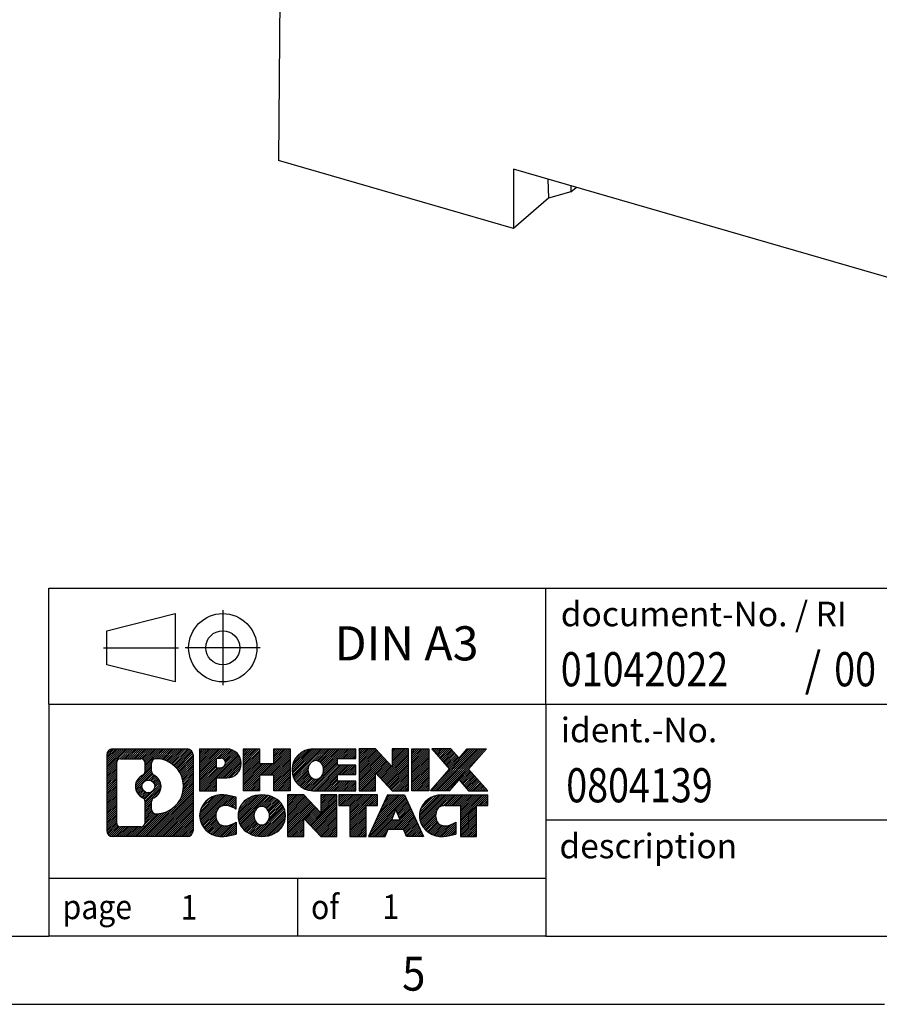
# Model space of a CAD drawing. Units: millimetres. Extents: x -1234 to -814, y -1206 to -909.
# Drawn here: x -951 to -888, y -1206 to -1134 of the extents above; entities that cross this region are included whole.
import ezdxf

# ---------------------------------------------------------------- set-up
doc = ezdxf.new("R2010")
doc.units = ezdxf.units.MM
doc.linetypes.add('DOT_CENTER', pattern=[14, 12, -1, 0, -1])
doc.linetypes.add('PHANTOM', pattern=[13, 10, -1, 0, -1, 0, -1])
doc.layers.add('1', color=7, linetype='Continuous')
doc.styles.add('CONVERTER_11', font='txt.shx', dxfattribs={"width": 0.9})
doc.styles.add('CONVERTER_12', font='txt.shx', dxfattribs={"width": 0.81})
doc.styles.add('CONVERTER_13', font='txt.shx', dxfattribs={"width": 0.855})
pattern_1 = [(45, (62.7811309658083, -72.3161373035813), (-0.1414213562373095, 0), [])]

# ---------------------------------------------------------------- blocks, each defined once
blk = doc.blocks.new('0804139_EO_N_UT-select__1', base_point=(-931.9875896545553, -1163.260672837083))
at = {"color": 7, "linetype": 'Continuous'}
for p, q in [((-931.7271256093206, -1114.706243020358), (-931.9875896545553, -1144.477276878905)), ((-914.7679009371477, -1149.448172837083), (-931.9875896545553, -1144.477276878905)), ((-914.7679009371477, -1145.118045818161), (-914.7679009371477, -1149.448172837083)), ((-884.0239991028009, -1153.993045818161), (-914.7679009371477, -1145.118045818161)), ((-912.2404902114481, -1145.847646449579), (-912.212027705961, -1147.234721690023)), ((-910.5559161734632, -1146.333941086729), (-910.5625308433948, -1146.769768970714)), ((-910.5625308433948, -1146.769768970714), (-912.212027705961, -1147.234721690023)), ((-910.5625308433948, -1146.769768970714), (-910.1834391567033, -1146.441465939676)), ((-912.212027705961, -1147.234721690023), (-914.7679009371477, -1149.448172837083))]:
    blk.add_line(p, q, dxfattribs=at)
blk = doc.blocks.new('Allg1', base_point=(-887.9999999997499, -1119.99999999933))
blk.add_blockref('0804139_EO_N_UT-select__1', (-931.9875896545553, -1163.260672837083))
blk = doc.blocks.new('_rahmen', base_point=(-819.2558459973882, -1206.29743738098))
at = {"layer": '1', "linetype": 'Continuous'}
h = blk.add_hatch(dxfattribs=at)
h.set_pattern_fill('CUSTOM4', color=2, scale=0.1, angle=45, pattern_type=2)
h.set_pattern_definition(pattern_1)
edge = h.paths.add_edge_path()
edge.add_arc((-944.1397510221929, -1188.015181996381), 0.424244615383941, 90, 180)
edge.add_line((-944.5639956375757, -1188.015181996381), (-944.5639956375757, -1193.579692765581))
edge.add_arc((-944.1397510221929, -1193.579692765581), 0.4242446153828041, 180, 270)
edge.add_line((-944.1397510221929, -1194.003937380964), (-938.6664389314759, -1194.003937380964))
edge.add_arc((-938.6664389314759, -1193.579692765581), 0.4242446153830315, 270, 360)
edge.add_line((-938.2421943160921, -1193.579692765581), (-938.2421943160921, -1188.015181996381))
edge.add_arc((-938.6664389314759, -1188.015181996381), 0.4242446153838273, 0, 90)
edge.add_line((-938.6664389314759, -1187.590937380997), (-944.1397510221929, -1187.590937380997))
edge = h.paths.add_edge_path(flags=16)
edge.add_line((-943.5458563454463, -1193.291381825407), (-942.0700230844368, -1193.291381825407))
edge.add_arc((-942.0700230844368, -1192.975664902331), 0.3157169230760246, 270, 360)
edge.add_line((-941.7543061613601, -1192.975664902331), (-941.7543061613601, -1191.444893970799))
edge.add_arc((-942.0700230844368, -1191.444893970799), 0.3157169230767067, 0, 64.80558935147235)
edge.add_arc((-941.5474386368618, -1190.334064224736), 0.9118975235571412, 115.19441064853629, 244.80558935148798, ccw=False)
edge.add_arc((-942.0700230844368, -1189.223234478674), 0.3157169230765287, 295.1944106485277, 360)
edge.add_line((-941.7543061613601, -1189.223234478674), (-941.7543061613601, -1188.619209859613))
edge.add_arc((-942.0700230844368, -1188.619209859613), 0.3157169230767067, 0, 90)
edge.add_line((-942.0700230844368, -1188.303492936537), (-943.5458563454463, -1188.303492936537))
edge.add_arc((-943.5458563454463, -1188.619209859613), 0.3157169230760246, 90, 180)
edge.add_line((-943.861573268522, -1188.619209859613), (-943.861573268522, -1192.975664902331))
edge.add_arc((-943.5458563454463, -1192.975664902331), 0.3157169230756836, 180, 270)
edge = h.paths.add_edge_path(flags=16)
edge.add_arc((-941.4963503570025, -1190.334064224736), 0.9118481501445603, 295.3740086781774, 424.6259913217981)
edge.add_arc((-940.9703076589145, -1189.224922624768), 0.3157169230768204, 180, 244.6259913216833, ccw=False)
edge.add_line((-941.2860245819913, -1189.224922624768), (-941.2860245819913, -1188.619387336262))
edge.add_arc((-940.9703076589145, -1188.619387336262), 0.3157169230760149, 90.18896704258208, 180, ccw=False)
edge.add_arc((-940.9646915236045, -1190.322222283831), 2.018561131933152, -90.188967042419, 90.188967042419, ccw=False)
edge.add_arc((-940.9703076589145, -1192.0250572314), 0.3157169230768204, 180, 269.8110329574179, ccw=False)
edge.add_line((-941.2860245819913, -1192.0250572314), (-941.2860245819913, -1191.443205824705))
edge.add_arc((-940.9703076589145, -1191.443205824705), 0.3157169230770072, 115.3740086783167, 180, ccw=False)
edge = h.paths.add_edge_path(flags=16)
edge.add_arc((-941.5201653716753, -1190.334064224736), 0.4709789327785074, 0, 360)
h = blk.add_hatch(dxfattribs=at)
h.set_pattern_fill('CUSTOM5', color=2, scale=0.1, angle=45, pattern_type=2)
h.set_pattern_definition(pattern_1)
edge = h.paths.add_edge_path()
edge.add_arc((-944.1397510221929, -1188.015181996381), 0.424244615383941, 90, 180)
edge.add_line((-944.5639956375757, -1188.015181996381), (-944.5639956375757, -1193.579692765581))
edge.add_arc((-944.1397510221929, -1193.579692765581), 0.4242446153828041, 180, 270)
edge.add_line((-944.1397510221929, -1194.003937380964), (-938.6664389314759, -1194.003937380964))
edge.add_arc((-938.6664389314759, -1193.579692765581), 0.4242446153830315, 270, 360)
edge.add_line((-938.2421943160921, -1193.579692765581), (-938.2421943160921, -1188.015181996381))
edge.add_arc((-938.6664389314759, -1188.015181996381), 0.4242446153838273, 0, 90)
edge.add_line((-938.6664389314759, -1187.590937380997), (-944.1397510221929, -1187.590937380997))
edge = h.paths.add_edge_path(flags=16)
edge.add_line((-943.5458563454463, -1193.291381825407), (-942.0700230844368, -1193.291381825407))
edge.add_arc((-942.0700230844368, -1192.975664902331), 0.3157169230760246, 270, 360)
edge.add_line((-941.7543061613601, -1192.975664902331), (-941.7543061613601, -1191.444893970799))
edge.add_arc((-942.0700230844368, -1191.444893970799), 0.3157169230767067, 0, 64.80558935147235)
edge.add_arc((-941.5474386368618, -1190.334064224736), 0.9118975235571412, 115.19441064853629, 244.80558935148798, ccw=False)
edge.add_arc((-942.0700230844368, -1189.223234478674), 0.3157169230765287, 295.1944106485277, 360)
edge.add_line((-941.7543061613601, -1189.223234478674), (-941.7543061613601, -1188.619209859613))
edge.add_arc((-942.0700230844368, -1188.619209859613), 0.3157169230767067, 0, 90)
edge.add_line((-942.0700230844368, -1188.303492936537), (-943.5458563454463, -1188.303492936537))
edge.add_arc((-943.5458563454463, -1188.619209859613), 0.3157169230760246, 90, 180)
edge.add_line((-943.861573268522, -1188.619209859613), (-943.861573268522, -1192.975664902331))
edge.add_arc((-943.5458563454463, -1192.975664902331), 0.3157169230756836, 180, 270)
edge = h.paths.add_edge_path(flags=16)
edge.add_arc((-941.4963503570025, -1190.334064224736), 0.9118481501445603, 295.3740086781774, 424.6259913217981)
edge.add_arc((-940.9703076589145, -1189.224922624768), 0.3157169230768204, 180, 244.6259913216833, ccw=False)
edge.add_line((-941.2860245819913, -1189.224922624768), (-941.2860245819913, -1188.619387336262))
edge.add_arc((-940.9703076589145, -1188.619387336262), 0.3157169230760149, 90.18896704258208, 180, ccw=False)
edge.add_arc((-940.9646915236045, -1190.322222283831), 2.018561131933152, -90.188967042419, 90.188967042419, ccw=False)
edge.add_arc((-940.9703076589145, -1192.0250572314), 0.3157169230768204, 180, 269.8110329574179, ccw=False)
edge.add_line((-941.2860245819913, -1192.0250572314), (-941.2860245819913, -1191.443205824705))
edge.add_arc((-940.9703076589145, -1191.443205824705), 0.3157169230770072, 115.3740086783167, 180, ccw=False)
edge = h.paths.add_edge_path(flags=16)
edge.add_arc((-941.5201653716753, -1190.334064224736), 0.4709789327785074, 0, 360)
h = blk.add_hatch(dxfattribs=at)
h.set_pattern_fill('CUSTOM10', color=2, scale=0.1, angle=45, pattern_type=2)
h.set_pattern_definition(pattern_1)
edge = h.paths.add_edge_path()
edge.add_line((-937.7650772352252, -1187.590937380979), (-937.7650772352252, -1190.64474690479))
edge.add_line((-937.7650772352252, -1190.64474690479), (-936.5245728249713, -1190.64474690479))
edge.add_line((-936.5245728249713, -1190.64474690479), (-936.5245728249713, -1189.701668663646))
edge.add_line((-936.5245728249713, -1189.701668663646), (-935.7658052371909, -1189.701668663646))
edge.add_arc((-935.7658052371909, -1188.646303022312), 1.055365641333992, 270, 450)
edge.add_line((-935.7658052371909, -1187.590937380979), (-937.7650772352252, -1187.590937380979))
edge = h.paths.add_edge_path(flags=16)
edge.add_line((-936.2072777634293, -1188.254043226419), (-936.5245728249713, -1188.254043226419))
edge.add_line((-936.5245728249713, -1188.254043226419), (-936.5245728249713, -1188.959770875761))
edge.add_line((-936.5245728249713, -1188.959770875761), (-936.2072777634293, -1188.959770875761))
edge.add_arc((-936.2072777634293, -1188.60690705109), 0.3528638246709761, 270, 450)
h = blk.add_hatch(dxfattribs=at)
h.set_pattern_fill('CUSTOM11', color=2, scale=0.1, angle=45, pattern_type=2)
h.set_pattern_definition(pattern_1)
edge = h.paths.add_edge_path()
edge.add_line((-937.7650772352252, -1187.590937380979), (-937.7650772352252, -1190.64474690479))
edge.add_line((-937.7650772352252, -1190.64474690479), (-936.5245728249713, -1190.64474690479))
edge.add_line((-936.5245728249713, -1190.64474690479), (-936.5245728249713, -1189.701668663646))
edge.add_line((-936.5245728249713, -1189.701668663646), (-935.7658052371909, -1189.701668663646))
edge.add_arc((-935.7658052371909, -1188.646303022312), 1.055365641333992, 270, 450)
edge.add_line((-935.7658052371909, -1187.590937380979), (-937.7650772352252, -1187.590937380979))
edge = h.paths.add_edge_path(flags=16)
edge.add_line((-936.2072777634293, -1188.254043226419), (-936.5245728249713, -1188.254043226419))
edge.add_line((-936.5245728249713, -1188.254043226419), (-936.5245728249713, -1188.959770875761))
edge.add_line((-936.5245728249713, -1188.959770875761), (-936.2072777634293, -1188.959770875761))
edge.add_arc((-936.2072777634293, -1188.60690705109), 0.3528638246709761, 270, 450)
h = blk.add_hatch(dxfattribs=at)
h.set_pattern_fill('CUSTOM24', color=2, scale=0.1, angle=45, pattern_type=2)
h.set_pattern_definition(pattern_1)
h.paths.add_polyline_path([(-931.1331498111771, -1187.590937380979), (-931.1331498111771, -1190.64474690479), (-932.3259425133435, -1190.64474690479), (-932.3259425133435, -1189.510474795946), (-933.3756000912509, -1189.510474795946), (-933.3756000912509, -1190.64474690479), (-934.5683927934175, -1190.64474690479), (-934.5683927934175, -1187.590937380979), (-933.3756000912509, -1187.590937380979), (-933.3756000912509, -1188.659770714314), (-932.3259425133435, -1188.659770714314), (-932.3259425133435, -1187.590937380979)])
h = blk.add_hatch(dxfattribs=at)
h.set_pattern_fill('CUSTOM25', color=2, scale=0.1, angle=45, pattern_type=2)
h.set_pattern_definition(pattern_1)
h.paths.add_polyline_path([(-931.1331498111771, -1187.590937380979), (-931.1331498111771, -1190.64474690479), (-932.3259425133435, -1190.64474690479), (-932.3259425133435, -1189.510474795946), (-933.3756000912509, -1189.510474795946), (-933.3756000912509, -1190.64474690479), (-934.5683927934175, -1190.64474690479), (-934.5683927934175, -1187.590937380979), (-933.3756000912509, -1187.590937380979), (-933.3756000912509, -1188.659770714314), (-932.3259425133435, -1188.659770714314), (-932.3259425133435, -1187.590937380979)])
h = blk.add_hatch(dxfattribs=at)
h.set_pattern_fill('CUSTOM6', color=2, scale=0.1, angle=45, pattern_type=2)
h.set_pattern_definition(pattern_1)
edge = h.paths.add_edge_path()
edge.add_arc((-929.4645870182035, -1189.117842142885), 1.526904761905826, 90, 270)
edge.add_line((-929.4645870182035, -1190.64474690479), (-926.3142672944225, -1190.64474690479))
edge.add_line((-926.3142672944225, -1190.64474690479), (-926.3142672944225, -1189.946733299347))
edge.add_line((-926.3142672944225, -1189.946733299347), (-927.6501951208502, -1189.946733299347))
edge.add_line((-927.6501951208502, -1189.946733299347), (-927.6501951208502, -1189.466848945606))
edge.add_line((-927.6501951208502, -1189.466848945606), (-926.3142672944225, -1189.466848945606))
edge.add_line((-926.3142672944225, -1189.466848945606), (-926.3142672944225, -1188.768835340163))
edge.add_line((-926.3142672944225, -1188.768835340163), (-927.6501951208502, -1188.768835340163))
edge.add_line((-927.6501951208502, -1188.768835340163), (-927.6501951208502, -1188.288950986422))
edge.add_line((-927.6501951208502, -1188.288950986422), (-926.3142672944225, -1188.288950986422))
edge.add_line((-926.3142672944225, -1188.288950986422), (-926.3142672944225, -1187.590937380979))
edge.add_line((-926.3142672944225, -1187.590937380979), (-929.4645870182035, -1187.590937380979))
edge = h.paths.add_edge_path(flags=16)
edge.add_arc((-929.048574971692, -1189.117842142885), 0.7717997786796342, 141.8795802028543, 218.120419797159)
edge.add_arc((-929.2483150080383, -1189.274573321005), 0.5179085730138424, 218.1204197971879, 321.8795802028044)
edge.add_arc((-929.4480550443844, -1189.117842142885), 0.7717997786795957, 321.8795802028306, 398.1204197971562)
edge.add_arc((-929.2483150080383, -1188.961110964764), 0.5179085730130512, 38.12041979709668, 141.8795802029111)
h = blk.add_hatch(dxfattribs=at)
h.set_pattern_fill('CUSTOM7', color=2, scale=0.1, angle=45, pattern_type=2)
h.set_pattern_definition(pattern_1)
edge = h.paths.add_edge_path()
edge.add_arc((-929.4645870182035, -1189.117842142885), 1.526904761905826, 90, 270)
edge.add_line((-929.4645870182035, -1190.64474690479), (-926.3142672944225, -1190.64474690479))
edge.add_line((-926.3142672944225, -1190.64474690479), (-926.3142672944225, -1189.946733299347))
edge.add_line((-926.3142672944225, -1189.946733299347), (-927.6501951208502, -1189.946733299347))
edge.add_line((-927.6501951208502, -1189.946733299347), (-927.6501951208502, -1189.466848945606))
edge.add_line((-927.6501951208502, -1189.466848945606), (-926.3142672944225, -1189.466848945606))
edge.add_line((-926.3142672944225, -1189.466848945606), (-926.3142672944225, -1188.768835340163))
edge.add_line((-926.3142672944225, -1188.768835340163), (-927.6501951208502, -1188.768835340163))
edge.add_line((-927.6501951208502, -1188.768835340163), (-927.6501951208502, -1188.288950986422))
edge.add_line((-927.6501951208502, -1188.288950986422), (-926.3142672944225, -1188.288950986422))
edge.add_line((-926.3142672944225, -1188.288950986422), (-926.3142672944225, -1187.590937380979))
edge.add_line((-926.3142672944225, -1187.590937380979), (-929.4645870182035, -1187.590937380979))
edge = h.paths.add_edge_path(flags=16)
edge.add_arc((-929.048574971692, -1189.117842142885), 0.7717997786796342, 141.8795802028543, 218.120419797159)
edge.add_arc((-929.2483150080383, -1189.274573321005), 0.5179085730138424, 218.1204197971879, 321.8795802028044)
edge.add_arc((-929.4480550443844, -1189.117842142885), 0.7717997786795957, 321.8795802028306, 398.1204197971562)
edge.add_arc((-929.2483150080383, -1188.961110964764), 0.5179085730130512, 38.12041979709668, 141.8795802029111)
h = blk.add_hatch(dxfattribs=at)
h.set_pattern_fill('CUSTOM20', color=2, scale=0.1, angle=45, pattern_type=2)
h.set_pattern_definition(pattern_1)
h.paths.add_polyline_path([(-924.8829160518231, -1187.590937380979), (-926.0757087539896, -1187.590937380979), (-926.0757087539896, -1190.64474690479), (-924.8829160518231, -1190.64474690479), (-924.8829160518231, -1189.335971394585), (-923.6424116415691, -1190.64474690479), (-922.4496189394024, -1190.64474690479), (-922.4496189394024, -1187.590937380979), (-923.6424116415691, -1187.590937380979), (-923.6424116415691, -1188.899712891184)])
h = blk.add_hatch(dxfattribs=at)
h.set_pattern_fill('CUSTOM21', color=2, scale=0.1, angle=45, pattern_type=2)
h.set_pattern_definition(pattern_1)
h.paths.add_polyline_path([(-924.8829160518231, -1187.590937380979), (-926.0757087539896, -1187.590937380979), (-926.0757087539896, -1190.64474690479), (-924.8829160518231, -1190.64474690479), (-924.8829160518231, -1189.335971394585), (-923.6424116415691, -1190.64474690479), (-922.4496189394024, -1190.64474690479), (-922.4496189394024, -1187.590937380979), (-923.6424116415691, -1187.590937380979), (-923.6424116415691, -1188.899712891184)])
h = blk.add_hatch(dxfattribs=at)
h.set_pattern_fill('CUSTOM14', color=2, scale=0.1, angle=45, pattern_type=2)
h.set_pattern_definition(pattern_1)
h.paths.add_polyline_path([(-920.9705559887157, -1187.590937380979), (-920.9705559887157, -1190.64474690479), (-922.2110603989686, -1190.64474690479), (-922.2110603989686, -1187.590937380979)])
h = blk.add_hatch(dxfattribs=at)
h.set_pattern_fill('CUSTOM15', color=2, scale=0.1, angle=45, pattern_type=2)
h.set_pattern_definition(pattern_1)
h.paths.add_polyline_path([(-920.9705559887157, -1187.590937380979), (-920.9705559887157, -1190.64474690479), (-922.2110603989686, -1190.64474690479), (-922.2110603989686, -1187.590937380979)])
h = blk.add_hatch(dxfattribs=at)
h.set_pattern_fill('CUSTOM12', color=2, scale=0.1, angle=45, pattern_type=2)
h.set_pattern_definition(pattern_1)
h.paths.add_polyline_path([(-918.1507940407921, -1187.590937380979), (-916.7480698230448, -1187.590937380979), (-918.0505994538114, -1189.063887911015), (-916.6526464068711, -1190.64474690479), (-918.0553706246194, -1190.64474690479), (-918.7519615626849, -1189.857015119496), (-919.4485525007507, -1190.64474690479), (-920.8512767184988, -1190.64474690479), (-919.4533236715585, -1189.063887911015), (-920.7558533023259, -1187.590937380979), (-919.3531290845767, -1187.590937380979), (-918.7519615626849, -1188.270760702534)])
h = blk.add_hatch(dxfattribs=at)
h.set_pattern_fill('CUSTOM13', color=2, scale=0.1, angle=45, pattern_type=2)
h.set_pattern_definition(pattern_1)
h.paths.add_polyline_path([(-918.1507940407921, -1187.590937380979), (-916.7480698230448, -1187.590937380979), (-918.0505994538114, -1189.063887911015), (-916.6526464068711, -1190.64474690479), (-918.0553706246194, -1190.64474690479), (-918.7519615626849, -1189.857015119496), (-919.4485525007507, -1190.64474690479), (-920.8512767184988, -1190.64474690479), (-919.4533236715585, -1189.063887911015), (-920.7558533023259, -1187.590937380979), (-919.3531290845767, -1187.590937380979), (-918.7519615626849, -1188.270760702534)])
h = blk.add_hatch(dxfattribs=at)
h.set_pattern_fill('CUSTOM0', color=2, scale=0.1, angle=45, pattern_type=2)
h.set_pattern_definition(pattern_1)
edge = h.paths.add_edge_path()
edge.add_arc((-936.5594212482155, -1192.477032619059), 1.205656168390927, 164.9381082228846, 195.0618917771153)
edge.add_arc((-936.1402934047526, -1192.364242257024), 1.639695123939652, 195.0618917771087, 275.1581447696346)
edge.add_arc((-936.4291494994885, -1189.164351673803), 4.852596863497932, 275.1581447696242, 285.9799912583556)
edge.add_line((-935.0932215823707, -1193.829433979603), (-935.0932215823707, -1192.9569169728))
edge.add_arc((-936.2712766243958, -1191.06656625365), 2.22738400897351, 288.44807611813, 301.93090894996465, ccw=False)
edge.add_arc((-935.8531088907348, -1192.320112029687), 0.9059297849857245, 246.6277221118891, 288.44807611813286, ccw=False)
edge.add_arc((-936.0095489234369, -1192.682104048398), 0.5115800601944485, 208.5214732576157, 246.62772211181772, ccw=False)
edge.add_arc((-935.6321916653566, -1192.477032619059), 0.941059735333413, 151.4785267422564, 208.521473257695, ccw=False)
edge.add_arc((-936.0095489234369, -1192.27196118972), 0.5115800601953623, 113.37227788817219, 151.4785267422724, ccw=False)
edge.add_arc((-935.8531088907348, -1192.633953208431), 0.9059297849855745, 71.55192388186248, 113.3722778881108, ccw=False)
edge.add_arc((-936.2712766243958, -1193.887498984467), 2.227384008973574, 58.06909105003541, 71.55192388186072, ccw=False)
edge.add_line((-935.0932215823707, -1191.997148265317), (-935.0932215823707, -1191.124631258514))
edge.add_arc((-936.4291494994885, -1195.789713564315), 4.852596863498158, 74.02000874164733, 84.84185523037584)
edge.add_arc((-936.1402934047526, -1192.589822981094), 1.639695123940213, 84.84185523036543, 164.9381082228913)
h = blk.add_hatch(dxfattribs=at)
h.set_pattern_fill('CUSTOM1', color=2, scale=0.1, angle=45, pattern_type=2)
h.set_pattern_definition(pattern_1)
edge = h.paths.add_edge_path()
edge.add_arc((-936.5594212482155, -1192.477032619059), 1.205656168390927, 164.9381082228846, 195.0618917771153)
edge.add_arc((-936.1402934047526, -1192.364242257024), 1.639695123939652, 195.0618917771087, 275.1581447696346)
edge.add_arc((-936.4291494994885, -1189.164351673803), 4.852596863497932, 275.1581447696242, 285.9799912583556)
edge.add_line((-935.0932215823707, -1193.829433979603), (-935.0932215823707, -1192.9569169728))
edge.add_arc((-936.2712766243958, -1191.06656625365), 2.22738400897351, 288.44807611813, 301.93090894996465, ccw=False)
edge.add_arc((-935.8531088907348, -1192.320112029687), 0.9059297849857245, 246.6277221118891, 288.44807611813286, ccw=False)
edge.add_arc((-936.0095489234369, -1192.682104048398), 0.5115800601944485, 208.5214732576157, 246.62772211181772, ccw=False)
edge.add_arc((-935.6321916653566, -1192.477032619059), 0.941059735333413, 151.4785267422564, 208.521473257695, ccw=False)
edge.add_arc((-936.0095489234369, -1192.27196118972), 0.5115800601953623, 113.37227788817219, 151.4785267422724, ccw=False)
edge.add_arc((-935.8531088907348, -1192.633953208431), 0.9059297849855745, 71.55192388186248, 113.3722778881108, ccw=False)
edge.add_arc((-936.2712766243958, -1193.887498984467), 2.227384008973574, 58.06909105003541, 71.55192388186072, ccw=False)
edge.add_line((-935.0932215823707, -1191.997148265317), (-935.0932215823707, -1191.124631258514))
edge.add_arc((-936.4291494994885, -1195.789713564315), 4.852596863498158, 74.02000874164733, 84.84185523037584)
edge.add_arc((-936.1402934047526, -1192.589822981094), 1.639695123940213, 84.84185523036543, 164.9381082228913)
h = blk.add_hatch(dxfattribs=at)
h.set_pattern_fill('CUSTOM8', color=2, scale=0.1, angle=45, pattern_type=2)
h.set_pattern_definition(pattern_1)
edge = h.paths.add_edge_path()
edge.add_arc((-933.4902023806651, -1192.477032619059), 1.458034083651995, 117.5481481756546, 242.4518518243454)
edge.add_arc((-933.2092624888318, -1191.938457608756), 2.065479772208775, 242.4518518243414, 297.5481481756838)
edge.add_arc((-932.9283225969986, -1192.477032619059), 1.458034083652521, 297.5481481756942, 422.4518518243058)
edge.add_arc((-933.2092624888318, -1193.015607629362), 2.065479772209248, 62.45185182431621, 117.5481481756586)
edge = h.paths.add_edge_path(flags=16)
edge.add_arc((-933.2092624888318, -1192.320301440939), 0.517908573013574, 38.12041979721116, 141.8795802028121)
edge.add_arc((-933.0095224524857, -1192.477032619059), 0.7717997786795957, 141.8795802028306, 218.1204197971694)
edge.add_arc((-933.2092624888318, -1192.633763797179), 0.5179085730138424, 218.1204197971879, 321.8795802027889)
edge.add_arc((-933.4090025251782, -1192.477032619059), 0.7717997786795957, 321.8795802028306, 398.1204197971695)
h = blk.add_hatch(dxfattribs=at)
h.set_pattern_fill('CUSTOM9', color=2, scale=0.1, angle=45, pattern_type=2)
h.set_pattern_definition(pattern_1)
edge = h.paths.add_edge_path()
edge.add_arc((-933.4902023806651, -1192.477032619059), 1.458034083651995, 117.5481481756546, 242.4518518243454)
edge.add_arc((-933.2092624888318, -1191.938457608756), 2.065479772208775, 242.4518518243414, 297.5481481756838)
edge.add_arc((-932.9283225969986, -1192.477032619059), 1.458034083652521, 297.5481481756942, 422.4518518243058)
edge.add_arc((-933.2092624888318, -1193.015607629362), 2.065479772209248, 62.45185182431621, 117.5481481756586)
edge = h.paths.add_edge_path(flags=16)
edge.add_arc((-933.2092624888318, -1192.320301440939), 0.517908573013574, 38.12041979721116, 141.8795802028121)
edge.add_arc((-933.0095224524857, -1192.477032619059), 0.7717997786795957, 141.8795802028306, 218.1204197971694)
edge.add_arc((-933.2092624888318, -1192.633763797179), 0.5179085730138424, 218.1204197971879, 321.8795802027889)
edge.add_arc((-933.4090025251782, -1192.477032619059), 0.7717997786795957, 321.8795802028306, 398.1204197971695)
h = blk.add_hatch(dxfattribs=at)
h.set_pattern_fill('CUSTOM22', color=2, scale=0.1, angle=45, pattern_type=2)
h.set_pattern_definition(pattern_1)
h.paths.add_polyline_path([(-930.1313548722417, -1190.950127857153), (-931.3241475744093, -1190.950127857153), (-931.3241475744093, -1194.003937380964), (-930.1313548722417, -1194.003937380964), (-930.1313548722417, -1192.69516187076), (-928.8908504619887, -1194.003937380964), (-927.6980577598224, -1194.003937380964), (-927.6980577598224, -1190.950127857153), (-928.8908504619887, -1190.950127857153), (-928.8908504619887, -1192.258903367358)])
h = blk.add_hatch(dxfattribs=at)
h.set_pattern_fill('CUSTOM23', color=2, scale=0.1, angle=45, pattern_type=2)
h.set_pattern_definition(pattern_1)
h.paths.add_polyline_path([(-930.1313548722417, -1190.950127857153), (-931.3241475744093, -1190.950127857153), (-931.3241475744093, -1194.003937380964), (-930.1313548722417, -1194.003937380964), (-930.1313548722417, -1192.69516187076), (-928.8908504619887, -1194.003937380964), (-927.6980577598224, -1194.003937380964), (-927.6980577598224, -1190.950127857153), (-928.8908504619887, -1190.950127857153), (-928.8908504619887, -1192.258903367358)])
h = blk.add_hatch(dxfattribs=at)
h.set_pattern_fill('CUSTOM18', color=2, scale=0.1, angle=45, pattern_type=2)
h.set_pattern_definition(pattern_1)
h.paths.add_polyline_path([(-927.5549226355622, -1190.950127857153), (-927.5549226355622, -1191.735393163277), (-926.7438235980876, -1191.735393163277), (-926.7438235980876, -1194.003937380964), (-925.5510308959211, -1194.003937380964), (-925.5510308959211, -1191.735393163277), (-924.7399318584485, -1191.735393163277), (-924.7399318584485, -1190.950127857153)])
h = blk.add_hatch(dxfattribs=at)
h.set_pattern_fill('CUSTOM19', color=2, scale=0.1, angle=45, pattern_type=2)
h.set_pattern_definition(pattern_1)
h.paths.add_polyline_path([(-927.5549226355622, -1190.950127857153), (-927.5549226355622, -1191.735393163277), (-926.7438235980876, -1191.735393163277), (-926.7438235980876, -1194.003937380964), (-925.5510308959211, -1194.003937380964), (-925.5510308959211, -1191.735393163277), (-924.7399318584485, -1191.735393163277), (-924.7399318584485, -1190.950127857153)])
h = blk.add_hatch(dxfattribs=at)
h.set_pattern_fill('CUSTOM16', color=2, scale=0.1, angle=45, pattern_type=2)
h.set_pattern_definition(pattern_1)
h.paths.add_polyline_path([(-921.3609999922477, -1194.003937380964), (-922.6015044025015, -1194.003937380964), (-922.8129844559774, -1193.462976836747), (-923.9454260326513, -1193.462976836747), (-924.156906086127, -1194.003937380964), (-925.39741049638, -1194.003937380964), (-923.9994574494408, -1190.950127857153), (-922.7589530391879, -1190.950127857153)])
h.paths.add_polyline_path([(-923.6793704815061, -1192.78241357144), (-923.0790400071237, -1192.78241357144), (-923.3792052443139, -1192.014598605453)], flags=16)
h = blk.add_hatch(dxfattribs=at)
h.set_pattern_fill('CUSTOM17', color=2, scale=0.1, angle=45, pattern_type=2)
h.set_pattern_definition(pattern_1)
h.paths.add_polyline_path([(-921.3609999922477, -1194.003937380964), (-922.6015044025015, -1194.003937380964), (-922.8129844559774, -1193.462976836747), (-923.9454260326513, -1193.462976836747), (-924.156906086127, -1194.003937380964), (-925.39741049638, -1194.003937380964), (-923.9994574494408, -1190.950127857153), (-922.7589530391879, -1190.950127857153)])
h.paths.add_polyline_path([(-923.6793704815061, -1192.78241357144), (-923.0790400071237, -1192.78241357144), (-923.3792052443139, -1192.014598605453)], flags=16)
h = blk.add_hatch(dxfattribs=at)
h.set_pattern_fill('CUSTOM2', color=2, scale=0.1, angle=45, pattern_type=2)
h.set_pattern_definition(pattern_1)
edge = h.paths.add_edge_path()
edge.add_arc((-920.0375919254998, -1192.589822981094), 1.639695123939873, 90, 164.9381082228985)
edge.add_arc((-920.4567197689614, -1192.477032619059), 1.205656168392903, 164.9381082229099, 195.0618917770901)
edge.add_arc((-920.0375919254998, -1192.364242257024), 1.639695123940421, 195.0618917771015, 275.1581447696781)
edge.add_arc((-920.3264480202356, -1189.164351673803), 4.852596863498034, 275.1581447696375, 285.9799912583397)
edge.add_line((-918.9905201031189, -1193.829433979604), (-918.9905201031189, -1192.956916972801))
edge.add_arc((-920.1685751451429, -1191.066566253651), 2.227384008972611, 288.4480761181346, 301.9309089499367, ccw=False)
edge.add_arc((-919.7504074114809, -1192.320112029687), 0.9059297849860852, 246.6277221118363, 288.4480761180647, ccw=False)
edge.add_arc((-919.906847444184, -1192.682104048398), 0.5115800601959901, 208.5214732576668, 246.6277221118293, ccw=False)
edge.add_arc((-919.5294901861025, -1192.477032619059), 0.9410597353349766, 151.4785267423711, 208.5214732576897, ccw=False)
edge.add_arc((-919.906847444184, -1192.27196118972), 0.5115800601948339, 109.33714321946539, 151.4785267424227, ccw=False)
edge.add_arc((-919.7601774460803, -1192.689916170103), 0.9545230068260935, 90, 109.3371432194175, ccw=False)
edge.add_line((-919.7601774460803, -1191.735393163277), (-918.6565381465123, -1191.735393163277))
edge.add_line((-918.6565381465123, -1191.735393163277), (-918.6565381465123, -1194.003937380964))
edge.add_line((-918.6565381465123, -1194.003937380964), (-917.4637454443446, -1194.003937380964))
edge.add_line((-917.4637454443446, -1194.003937380964), (-917.4637454443446, -1191.735393163277))
edge.add_line((-917.4637454443446, -1191.735393163277), (-916.6526464068711, -1191.735393163277))
edge.add_line((-916.6526464068711, -1191.735393163277), (-916.6526464068711, -1190.950127857153))
edge.add_line((-916.6526464068711, -1190.950127857153), (-920.0375919254998, -1190.950127857154))
h = blk.add_hatch(dxfattribs=at)
h.set_pattern_fill('CUSTOM3', color=2, scale=0.1, angle=45, pattern_type=2)
h.set_pattern_definition(pattern_1)
edge = h.paths.add_edge_path()
edge.add_arc((-920.0375919254998, -1192.589822981094), 1.639695123939873, 90, 164.9381082228985)
edge.add_arc((-920.4567197689614, -1192.477032619059), 1.205656168392903, 164.9381082229099, 195.0618917770901)
edge.add_arc((-920.0375919254998, -1192.364242257024), 1.639695123940421, 195.0618917771015, 275.1581447696781)
edge.add_arc((-920.3264480202356, -1189.164351673803), 4.852596863498034, 275.1581447696375, 285.9799912583397)
edge.add_line((-918.9905201031189, -1193.829433979604), (-918.9905201031189, -1192.956916972801))
edge.add_arc((-920.1685751451429, -1191.066566253651), 2.227384008972611, 288.4480761181346, 301.9309089499367, ccw=False)
edge.add_arc((-919.7504074114809, -1192.320112029687), 0.9059297849860852, 246.6277221118363, 288.4480761180647, ccw=False)
edge.add_arc((-919.906847444184, -1192.682104048398), 0.5115800601959901, 208.5214732576668, 246.6277221118293, ccw=False)
edge.add_arc((-919.5294901861025, -1192.477032619059), 0.9410597353349766, 151.4785267423711, 208.5214732576897, ccw=False)
edge.add_arc((-919.906847444184, -1192.27196118972), 0.5115800601948339, 109.33714321946539, 151.4785267424227, ccw=False)
edge.add_arc((-919.7601774460803, -1192.689916170103), 0.9545230068260935, 90, 109.3371432194175, ccw=False)
edge.add_line((-919.7601774460803, -1191.735393163277), (-918.6565381465123, -1191.735393163277))
edge.add_line((-918.6565381465123, -1191.735393163277), (-918.6565381465123, -1194.003937380964))
edge.add_line((-918.6565381465123, -1194.003937380964), (-917.4637454443446, -1194.003937380964))
edge.add_line((-917.4637454443446, -1194.003937380964), (-917.4637454443446, -1191.735393163277))
edge.add_line((-917.4637454443446, -1191.735393163277), (-916.6526464068711, -1191.735393163277))
edge.add_line((-916.6526464068711, -1191.735393163277), (-916.6526464068711, -1190.950127857153))
edge.add_line((-916.6526464068711, -1190.950127857153), (-920.0375919254998, -1190.950127857154))
at = {"color": 2, "linetype": 'Continuous'}
for p, q in [((-944.5639956375757, -1188.015181996381), (-944.5639956375757, -1193.579692765581)), ((-944.1397510221929, -1187.590937380997), (-938.6664389314759, -1187.590937380997)), ((-938.2421943160921, -1188.015181996381), (-938.2421943160921, -1193.579692765581)), ((-937.7650772352252, -1187.590937380979), (-935.7658052371909, -1187.590937380979)), ((-937.7650772352252, -1187.590937380979), (-937.7650772352252, -1190.64474690479)), ((-934.5683927934175, -1187.590937380979), (-934.5683927934175, -1190.64474690479)), ((-934.5683927934175, -1187.590937380979), (-933.3756000912509, -1187.590937380979)), ((-933.3756000912509, -1187.590937380979), (-933.3756000912509, -1188.659770714314)), ((-932.3259425133435, -1188.659770714314), (-932.3259425133435, -1187.590937380979)), ((-932.3259425133435, -1187.590937380979), (-931.1331498111771, -1187.590937380979)), ((-931.1331498111771, -1187.590937380979), (-931.1331498111771, -1190.64474690479)), ((-929.4645870182035, -1187.590937380979), (-926.3142672944225, -1187.590937380979)), ((-926.3142672944225, -1188.288950986422), (-926.3142672944225, -1187.590937380979)), ((-924.8829160518231, -1187.590937380979), (-926.0757087539896, -1187.590937380979)), ((-926.0757087539896, -1187.590937380979), (-926.0757087539896, -1190.64474690479)), ((-923.6424116415691, -1188.899712891184), (-924.8829160518231, -1187.590937380979)), ((-922.4496189394024, -1187.590937380979), (-923.6424116415691, -1187.590937380979)), ((-923.6424116415691, -1187.590937380979), (-923.6424116415691, -1188.899712891184)), ((-922.4496189394024, -1190.64474690479), (-922.4496189394024, -1187.590937380979)), ((-922.2110603989686, -1190.64474690479), (-922.2110603989686, -1187.590937380979)), ((-922.2110603989686, -1187.590937380979), (-920.9705559887157, -1187.590937380979)), ((-920.9705559887157, -1187.590937380979), (-920.9705559887157, -1190.64474690479)), ((-920.7558533023259, -1187.590937380979), (-919.4533236715585, -1189.063887911015)), ((-919.3531290845767, -1187.590937380979), (-920.7558533023259, -1187.590937380979)), ((-919.3531290845767, -1187.590937380979), (-918.7519615626849, -1188.270760702534)), ((-918.7519615626849, -1188.270760702534), (-918.1507940407921, -1187.590937380979)), ((-918.1507940407921, -1187.590937380979), (-916.7480698230448, -1187.590937380979)), ((-918.0505994538114, -1189.063887911015), (-916.7480698230448, -1187.590937380979)), ((-943.861573268522, -1188.619209859613), (-943.861573268522, -1192.975664902331)), ((-943.5458563454463, -1188.303492936537), (-942.0700230844368, -1188.303492936537)), ((-941.7543061613601, -1189.223234478674), (-941.7543061613601, -1188.619209859613)), ((-941.2860245819913, -1189.224922624768), (-941.2860245819913, -1188.619387336262)), ((-936.5245728249713, -1188.959770875761), (-936.5245728249713, -1188.254043226419)), ((-936.5245728249713, -1188.254043226419), (-936.2072777634293, -1188.254043226419)), ((-933.3756000912509, -1188.659770714314), (-932.3259425133435, -1188.659770714314)), ((-927.6501951208502, -1188.288950986422), (-926.3142672944225, -1188.288950986422)), ((-927.6501951208502, -1188.768835340163), (-927.6501951208502, -1188.288950986422)), ((-926.3142672944225, -1188.768835340163), (-927.6501951208502, -1188.768835340163)), ((-926.3142672944225, -1189.466848945606), (-926.3142672944225, -1188.768835340163)), ((-936.5245728249713, -1188.959770875761), (-936.2072777634293, -1188.959770875761)), ((-932.3259425133435, -1189.510474795946), (-933.3756000912509, -1189.510474795946)), ((-933.3756000912509, -1189.510474795946), (-933.3756000912509, -1190.64474690479)), ((-932.3259425133435, -1190.64474690479), (-932.3259425133435, -1189.510474795946)), ((-927.6501951208502, -1189.946733299347), (-927.6501951208502, -1189.466848945606)), ((-927.6501951208502, -1189.466848945606), (-926.3142672944225, -1189.466848945606)), ((-924.8829160518231, -1189.335971394585), (-923.6424116415691, -1190.64474690479)), ((-924.8829160518231, -1190.64474690479), (-924.8829160518231, -1189.335971394585)), ((-920.8512767184988, -1190.64474690479), (-919.4533236715585, -1189.063887911015)), ((-918.0505994538114, -1189.063887911015), (-916.6526464068711, -1190.64474690479)), ((-936.5245728249713, -1190.64474690479), (-936.5245728249713, -1189.701668663646)), ((-936.5245728249713, -1189.701668663646), (-935.7658052371909, -1189.701668663646)), ((-926.3142672944225, -1189.946733299347), (-927.6501951208502, -1189.946733299347)), ((-926.3142672944225, -1190.64474690479), (-926.3142672944225, -1189.946733299347)), ((-919.4485525007507, -1190.64474690479), (-918.7519615626849, -1189.857015119496)), ((-918.7519615626849, -1189.857015119496), (-918.0553706246194, -1190.64474690479)), ((-937.7650772352252, -1190.64474690479), (-936.5245728249713, -1190.64474690479)), ((-933.3756000912509, -1190.64474690479), (-934.5683927934175, -1190.64474690479)), ((-931.1331498111771, -1190.64474690479), (-932.3259425133435, -1190.64474690479)), ((-930.1313548722417, -1190.950127857153), (-931.3241475744093, -1190.950127857153)), ((-931.3241475744093, -1190.950127857153), (-931.3241475744093, -1194.003937380964)), ((-928.8908504619887, -1192.258903367358), (-930.1313548722417, -1190.950127857153)), ((-929.4645870182035, -1190.64474690479), (-926.3142672944225, -1190.64474690479)), ((-928.8908504619887, -1190.950127857153), (-928.8908504619887, -1192.258903367358)), ((-927.6980577598224, -1190.950127857153), (-928.8908504619887, -1190.950127857153)), ((-927.6980577598224, -1194.003937380964), (-927.6980577598224, -1190.950127857153)), ((-927.5549226355622, -1190.950127857153), (-927.5549226355622, -1191.735393163277)), ((-924.7399318584485, -1190.950127857153), (-927.5549226355622, -1190.950127857153)), ((-926.0757087539896, -1190.64474690479), (-924.8829160518231, -1190.64474690479)), ((-923.9994574494408, -1190.950127857153), (-925.39741049638, -1194.003937380964)), ((-924.7399318584485, -1191.735393163277), (-924.7399318584485, -1190.950127857153)), ((-923.9994574494408, -1190.950127857153), (-922.7589530391879, -1190.950127857153)), ((-923.6424116415691, -1190.64474690479), (-922.4496189394024, -1190.64474690479)), ((-922.7589530391879, -1190.950127857153), (-921.3609999922477, -1194.003937380964)), ((-920.9705559887157, -1190.64474690479), (-922.2110603989686, -1190.64474690479)), ((-919.4485525007507, -1190.64474690479), (-920.8512767184988, -1190.64474690479)), ((-920.0375919254998, -1190.950127857154), (-916.6526464068711, -1190.950127857153)), ((-918.0553706246194, -1190.64474690479), (-916.6526464068711, -1190.64474690479)), ((-916.6526464068711, -1191.735393163277), (-916.6526464068711, -1190.950127857153)), ((-941.7543061613601, -1192.975664902331), (-941.7543061613601, -1191.444893970799)), ((-941.2860245819913, -1192.0250572314), (-941.2860245819913, -1191.443205824705)), ((-935.0932215823707, -1191.997148265317), (-935.0932215823707, -1191.124631258514)), ((-927.5549226355622, -1191.735393163277), (-926.7438235980876, -1191.735393163277)), ((-926.7438235980876, -1191.735393163277), (-926.7438235980876, -1194.003937380964)), ((-925.5510308959211, -1194.003937380964), (-925.5510308959211, -1191.735393163277)), ((-925.5510308959211, -1191.735393163277), (-924.7399318584485, -1191.735393163277)), ((-919.7601774460803, -1191.735393163277), (-918.6565381465123, -1191.735393163277)), ((-918.6565381465123, -1191.735393163277), (-918.6565381465123, -1194.003937380964)), ((-917.4637454443446, -1194.003937380964), (-917.4637454443446, -1191.735393163277)), ((-917.4637454443446, -1191.735393163277), (-916.6526464068711, -1191.735393163277)), ((-923.6793704815061, -1192.78241357144), (-923.3792052443139, -1192.014598605453)), ((-923.0790400071237, -1192.78241357144), (-923.3792052443139, -1192.014598605453)), ((-935.0932215823707, -1192.9569169728), (-935.0932215823707, -1193.829433979603)), ((-930.1313548722417, -1192.69516187076), (-928.8908504619887, -1194.003937380964)), ((-930.1313548722417, -1194.003937380964), (-930.1313548722417, -1192.69516187076)), ((-923.6793704815061, -1192.78241357144), (-923.0790400071237, -1192.78241357144)), ((-918.9905201031189, -1192.956916972801), (-918.9905201031189, -1193.829433979604)), ((-942.0700230844368, -1193.291381825407), (-943.5458563454463, -1193.291381825407)), ((-924.156906086127, -1194.003937380964), (-923.9454260326513, -1193.462976836747)), ((-923.9454260326513, -1193.462976836747), (-922.8129844559774, -1193.462976836747)), ((-922.6015044025015, -1194.003937380964), (-922.8129844559774, -1193.462976836747)), ((-938.6664389314759, -1194.003937380964), (-944.1397510221929, -1194.003937380964)), ((-931.3241475744093, -1194.003937380964), (-930.1313548722417, -1194.003937380964)), ((-928.8908504619887, -1194.003937380964), (-927.6980577598224, -1194.003937380964)), ((-926.7438235980876, -1194.003937380964), (-925.5510308959211, -1194.003937380964)), ((-925.39741049638, -1194.003937380964), (-924.156906086127, -1194.003937380964)), ((-921.3609999922477, -1194.003937380964), (-922.6015044025015, -1194.003937380964)), ((-918.6565381465123, -1194.003937380964), (-917.4637454443446, -1194.003937380964))]:
    blk.add_line(p, q, dxfattribs=at)
blk.add_circle((-941.5201653716753, -1190.334064224736), 0.4709789327785074, dxfattribs=at)
for centre, radius, start, end in [((-944.1397510221929, -1188.015181996381), 0.424244615383941, 90, 180), ((-938.6664389314759, -1188.015181996381), 0.4242446153838273, 0, 90), ((-935.7658052371909, -1188.646303022312), 1.055365641333992, 270, 90), ((-929.4645870182035, -1189.117842142885), 1.526904761905826, 90, 270), ((-943.5458563454463, -1188.619209859613), 0.3157169230760246, 90, 180), ((-942.0700230844368, -1188.619209859613), 0.3157169230767067, 0, 90), ((-940.9703076589145, -1188.619387336262), 0.3157169230760149, 90.18896704258206, 180), ((-940.9646915236045, -1190.322222283831), 2.018561131933152, 269.811032957581, 90.18896704241901), ((-936.2072777634293, -1188.60690705109), 0.3528638246709761, 270, 90), ((-929.048574971692, -1189.117842142885), 0.7717997786796342, 141.8795802028543, 218.120419797159), ((-929.2483150080383, -1188.961110964764), 0.5179085730130512, 38.12041979709668, 141.8795802029111), ((-929.4480550443844, -1189.117842142885), 0.7717997786795957, 321.8795802028306, 38.12041979715612), ((-941.5474386368618, -1190.334064224736), 0.9118975235571412, 115.1944106485363, 244.805589351488), ((-942.0700230844368, -1189.223234478674), 0.3157169230765287, 295.1944106485277, 0), ((-940.9703076589145, -1189.224922624768), 0.3157169230768204, 180, 244.6259913216833), ((-941.4963503570025, -1190.334064224736), 0.9118481501445603, 295.3740086781774, 64.62599132179812), ((-929.2483150080383, -1189.274573321005), 0.5179085730138424, 218.1204197971879, 321.8795802028044), ((-936.1402934047526, -1192.589822981094), 1.639695123940213, 84.84185523036543, 164.9381082228913), ((-936.4291494994885, -1195.789713564315), 4.852596863498158, 74.02000874164733, 84.84185523037584), ((-933.2092624888318, -1193.015607629362), 2.065479772209248, 62.45185182431621, 117.5481481756586), ((-920.0375919254998, -1192.589822981094), 1.639695123939873, 90, 164.9381082228985), ((-942.0700230844368, -1191.444893970799), 0.3157169230767067, 0, 64.80558935147235), ((-940.9703076589145, -1191.443205824705), 0.3157169230770072, 115.3740086783167, 180), ((-935.8531088907348, -1192.633953208431), 0.9059297849855745, 71.55192388186258, 113.3722778881109), ((-936.2712766243958, -1193.887498984467), 2.227384008973574, 58.06909105003538, 71.55192388186074), ((-933.4902023806651, -1192.477032619059), 1.458034083651995, 117.5481481756546, 242.4518518243454), ((-932.9283225969986, -1192.477032619059), 1.458034083652521, 297.5481481756942, 62.4518518243058), ((-919.906847444184, -1192.27196118972), 0.5115800601948339, 109.3371432194654, 151.4785267424227), ((-919.7601774460803, -1192.689916170103), 0.9545230068260935, 90, 109.3371432194175), ((-940.9703076589145, -1192.0250572314), 0.3157169230768204, 180, 269.8110329574179), ((-936.5594212482155, -1192.477032619059), 1.205656168390927, 164.9381082228846, 195.0618917771153), ((-935.6321916653566, -1192.477032619059), 0.941059735333413, 151.4785267422564, 208.521473257695), ((-936.0095489234369, -1192.27196118972), 0.5115800601953623, 113.3722778881722, 151.4785267422724), ((-933.0095224524857, -1192.477032619059), 0.7717997786795957, 141.8795802028306, 218.1204197971694), ((-933.2092624888318, -1192.320301440939), 0.517908573013574, 38.12041979721116, 141.8795802028121), ((-933.4090025251782, -1192.477032619059), 0.7717997786795957, 321.8795802028306, 38.1204197971694), ((-920.4567197689614, -1192.477032619059), 1.205656168392903, 164.9381082229099, 195.0618917770901), ((-919.5294901861025, -1192.477032619059), 0.9410597353349766, 151.4785267423711, 208.5214732576897), ((-943.5458563454463, -1192.975664902331), 0.3157169230756836, 180, 270), ((-942.0700230844368, -1192.975664902331), 0.3157169230760246, 270, 0), ((-936.1402934047526, -1192.364242257024), 1.639695123939652, 195.0618917771087, 275.1581447696346), ((-936.0095489234369, -1192.682104048398), 0.5115800601944485, 208.5214732576157, 246.6277221118177), ((-935.8531088907348, -1192.320112029687), 0.9059297849857245, 246.6277221118892, 288.4480761181329), ((-936.2712766243958, -1191.06656625365), 2.22738400897351, 288.44807611813, 301.9309089499646), ((-933.2092624888318, -1192.633763797179), 0.5179085730138424, 218.1204197971879, 321.8795802027889), ((-920.0375919254998, -1192.364242257024), 1.639695123940421, 195.0618917771015, 275.1581447696781), ((-919.906847444184, -1192.682104048398), 0.5115800601959901, 208.5214732576668, 246.6277221118294), ((-919.7504074114809, -1192.320112029687), 0.9059297849860852, 246.6277221118363, 288.4480761180647), ((-920.1685751451429, -1191.066566253651), 2.227384008972611, 288.4480761181346, 301.9309089499367), ((-944.1397510221929, -1193.579692765581), 0.4242446153828041, 180, 270), ((-938.6664389314759, -1193.579692765581), 0.4242446153830315, 270, 0), ((-936.4291494994885, -1189.164351673803), 4.852596863497932, 275.1581447696242, 285.9799912583556), ((-933.2092624888318, -1191.938457608756), 2.065479772208775, 242.4518518243414, 297.5481481756838), ((-920.3264480202356, -1189.164351673803), 4.852596863498034, 275.1581447696375, 285.9799912583397)]:
    blk.add_arc(centre, radius, start, end, dxfattribs=at)
at = {"layer": '1', "color": 7, "linetype": 'Continuous'}
for p, q in [((-948.8006505241382, -1184.297437380981), (-948.8006505241382, -1175.797437380981)), ((-912.4006505241382, -1184.297437380981), (-912.4006505241382, -1175.797437380981)), ((-948.8006505241382, -1184.297437380981), (-948.8006505241382, -1197.047437380981)), ((-912.4006505241382, -1184.297437380981), (-912.4006505241382, -1197.047437380981)), ((-819.2558459973869, -1192.797437380981), (-912.4006505241382, -1192.797437380981)), ((-948.8006505241382, -1197.047437380981), (-930.6006505241382, -1197.047437380981)), ((-948.8006505241382, -1197.047437380981), (-948.8006505241382, -1201.297437380981)), ((-930.6006505241382, -1197.047437380981), (-930.6006505241382, -1201.297437380981)), ((-930.6006505241382, -1197.047437380981), (-912.4006505241382, -1197.047437380981)), ((-912.4006505241382, -1197.047437380981), (-912.4006505241382, -1201.297437380981))]:
    blk.add_line(p, q, dxfattribs=at)
at = {"layer": '1', "color": 6, "linetype": 'Continuous'}
for p, q in [((-948.8006505241382, -1175.797437380981), (-819.2558459973865, -1175.797437380981)), ((-948.8006505241382, -1184.297437380981), (-912.4006505241382, -1184.297437380981)), ((-912.4006505241382, -1184.297437380981), (-819.2558459973865, -1184.297437380981)), ((-1092.589179330721, -1201.29743738098), (-948.8006505241382, -1201.297437380983)), ((-930.6006505241382, -1201.297437380981), (-948.8006505241382, -1201.297437380981)), ((-912.7558459973882, -1201.297437380981), (-930.6006505241382, -1201.297437380981)), ((-912.4006505241382, -1201.297437380981), (-912.7558459973882, -1201.297437380981)), ((-912.4006505241382, -1201.297437380981), (-862.7558459973882, -1201.297437380981))]:
    blk.add_line(p, q, dxfattribs=at)
at = {"layer": '1', "color": 2, "linetype": 'Continuous'}
for p, q in [((-944.5639956375757, -1178.922437380981), (-939.5639956375757, -1177.672437380981)), ((-939.5639956375757, -1177.672437380981), (-939.5639956375757, -1182.672437380981)), ((-944.5639956375757, -1181.422437380981), (-944.5639956375757, -1178.922437380981)), ((-939.5639956375757, -1182.672437380981), (-944.5639956375757, -1181.422437380981)), ((-955.9225126640548, -1206.29743738098), (-887.5891793307217, -1206.29743738098))]:
    blk.add_line(p, q, dxfattribs=at)
at = {"layer": '1', "color": 2, "linetype": 'PHANTOM'}
for p, q in [((-936.0639956375757, -1177.422437380981), (-936.0639956375757, -1182.922437380981)), ((-933.3139956375757, -1180.172437380981), (-938.8139956375757, -1180.172437380981))]:
    blk.add_line(p, q, dxfattribs=at)
at = {"layer": '1', "color": 2, "linetype": 'DOT_CENTER'}
blk.add_line((-944.8139956375757, -1180.172437380981), (-939.3139956375757, -1180.172437380981), dxfattribs=at)
at = {"layer": '1', "color": 2, "linetype": 'Continuous'}
for radius in [2.5, 1.25]:
    blk.add_circle((-936.0639956375757, -1180.172437380981), radius, dxfattribs=at)
at = {"layer": '1', "color": 7}
for s, style, width, p in [('01042022', 'CONVERTER_12', 0.81, (-911.3006505241383, -1182.997437380981)), ('/', 'CONVERTER_11', 0.9, (-893.4271028021244, -1182.997437380981)), ('00', 'CONVERTER_12', 0.81, (-891.2707383050824, -1182.997437380981)), ('0804139', 'CONVERTER_12', 0.81, (-910.9006505241384, -1191.497437380981)), ('5', 'CONVERTER_11', 0.9, (-922.922512664055, -1205.29743738098))]:
    blk.add_text(s, height=2.5, dxfattribs=dict(at, style=style, width=width)).set_placement(p)
at = {"layer": '1', "color": 2, "style": 'CONVERTER_11', "width": 0.9}
for s, p in [('of', (-929.6006505241384, -1200.056454595972)), ('1', (-924.3653417143246, -1200.047437380981)), ('page', (-947.8006505241382, -1200.056454595972)), ('1', (-939.1543855537961, -1200.096686034782))]:
    blk.add_text(s, height=1.8, dxfattribs=at).set_placement(p)
at = {"layer": '1', "color": 2, "char_height": 1.8, "attachment_point": 1}
for s, insert, line_spacing_factor, style in [('document-No. / RI', (-911.3006505241383, -1176.797437380981), 1.32052821128451, 'CONVERTER_13'), ('ident.-No.', (-911.3006505241383, -1185.297437380981), 1.20048019207683, 'CONVERTER_11'), ('description', (-911.4006505241382, -1193.797437380981), 1.20048019207683, 'CONVERTER_11')]:
    blk.add_mtext(s, dxfattribs=dict(at, insert=insert, line_spacing_factor=line_spacing_factor, style=style))
at = {"layer": '1', "color": 3, "insert": (-922.6006505241382, -1180.172437380981), "char_height": 2.5, "attachment_point": 5, "line_spacing_factor": 1.20048019207683, "style": 'CONVERTER_11'}
blk.add_mtext('DIN A3', dxfattribs=at)
blk = doc.blocks.new('A3I_CS', base_point=(-819.2558459973882, -1206.29743738098))
at = {"layer": '1'}
blk.add_blockref('_rahmen', (-819.2558459973882, -1206.29743738098), dxfattribs=at)

msp = doc.modelspace()

# ---------------------------------------------------------------- block references
for name, p in [('A3I_CS', (-819.2558459973882, -1206.29743738098)), ('Allg1', (-887.9999999997499, -1119.99999999933))]:
    msp.add_blockref(name, p)

doc.saveas('drawing.dxf')
